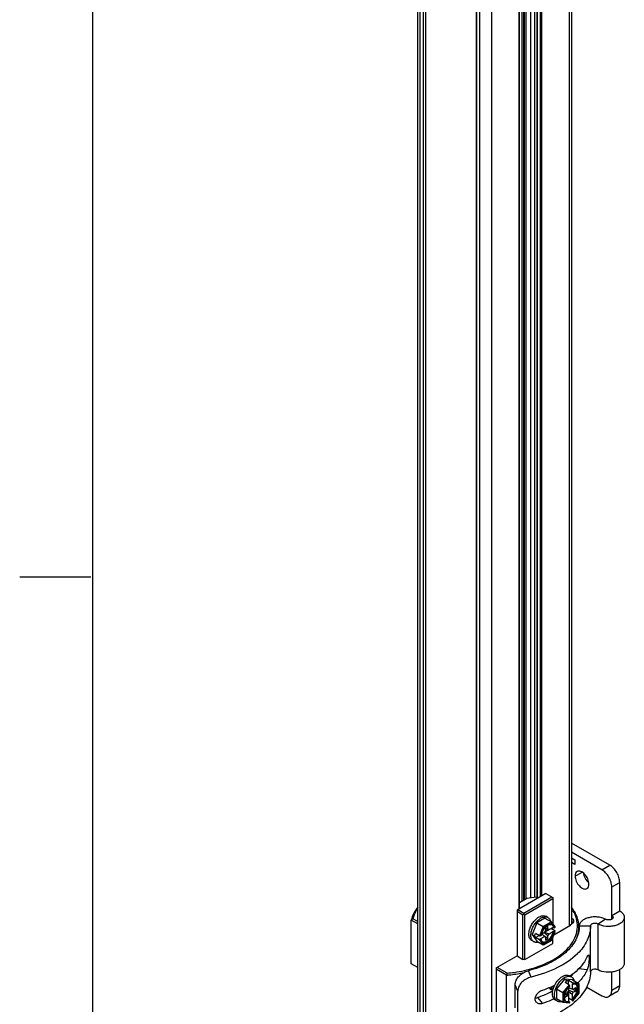
# Model space of a CAD drawing. Units: inches. Extents: x 0.5 to 33.6, y 0.5 to 21.6.
# Drawn here: x 0.5 to 2.6, y 14.7 to 18.1 of the extents above; entities that cross this region are included whole.
import ezdxf

# ---------------------------------------------------------------- set-up
doc = ezdxf.new("R2010")
doc.units = ezdxf.units.IN
doc.header["$LTSCALE"] = 1.87
doc.header["$MEASUREMENT"] = 0
doc.linetypes.add('HIDDEN', pattern=[0.2, 0.1, -0.1])
doc.layers.get('0').update_dxf_attribs({"linetype": 'CONTINUOUS'})
for name, color, linetype in [('02___PRT_ALL_AXES', 7, 'CONTINUOUS'), ('AXIS', 7, 'CONTINUOUS'), ('DEFAULT_2', 7, 'HIDDEN')]:
    doc.layers.add(name, color=color, linetype=linetype)

msp = doc.modelspace()

# ---------------------------------------------------------------- linework, layer by layer
at = {"color": 7, "linetype": 'CONTINUOUS'}
for p, q in [((0.7365, 21.3367), (0.7365, 0.7035)), ((1.8764, 9.7592), (1.8764, 19.9575)), ((1.8851, 9.7472), (1.8851, 19.9454)), ((2.407, 19.9294), (2.407, 14.9568)), ((2.4157, 19.9344), (2.4157, 14.9648)), ((2.2734, 15.0543), (2.2734, 19.8578)), ((2.2873, 15.0563), (2.2873, 19.8578)), ((1.8955, 19.847), (1.8955, 9.8657)), ((1.9039, 19.8421), (1.9039, 10.1837)), ((2.0939, 9.6267), (2.0939, 19.8249)), ((2.1356, 9.6267), (2.1356, 19.8249)), ((2.2429, 15.0429), (2.2429, 19.8402)), ((2.2482, 15.0459), (2.2482, 19.8433)), ((2.2499, 19.8443), (2.2499, 15.0469)), ((2.2552, 19.8473), (2.2552, 15.05)), ((2.2941, 19.8408), (2.2941, 15.0523)), ((2.2952, 19.8392), (2.2952, 15.053)), ((2.3052, 19.8335), (2.3052, 15.0588)), ((2.3105, 19.8335), (2.3105, 15.0618)), ((2.2321, 15.0166), (2.2321, 19.7882)), ((2.2332, 15.0172), (2.2332, 19.7897)), ((2.082, 9.7593), (2.082, 19.7393)), ((2.0834, 9.7572), (2.0834, 19.7385)), ((0.7307, 16.1797), (0.4807, 16.1797)), ((2.5497, 15.1698), (2.4157, 15.2472)), ((2.5219, 15.1537), (2.4157, 15.215)), ((2.4157, 15.1949), (2.4269, 15.1885)), ((2.4269, 15.1724), (2.4157, 15.1789)), ((2.4269, 15.1885), (2.4269, 15.1724)), ((2.5219, 15.1537), (2.5497, 15.1698)), ((2.5567, 15.0934), (2.5845, 15.1095)), ((2.5567, 14.993), (2.5567, 15.0934)), ((2.5845, 15.0091), (2.5845, 15.1095)), ((2.3253, 15.0703), (2.2244, 15.0121)), ((2.2592, 15.0523), (2.2332, 15.0373)), ((2.2487, 15.002), (2.3461, 15.0583)), ((2.2522, 14.996), (2.3496, 15.0523)), ((2.2926, 15.0571), (2.2592, 15.0523)), ((2.2941, 15.0562), (2.2926, 15.0571)), ((2.3253, 15.0703), (2.3496, 15.0563)), ((2.3496, 15.0563), (2.3496, 14.9649)), ((2.2244, 15.0121), (2.2244, 14.8513)), ((2.2244, 15.0081), (2.2452, 14.996)), ((2.2278, 15.0141), (2.2487, 15.002)), ((2.2487, 14.998), (2.2452, 14.996)), ((2.2452, 14.8393), (2.2452, 14.996)), ((2.2487, 15.002), (2.2487, 14.998)), ((2.2487, 14.998), (2.2522, 14.996)), ((2.2522, 14.8393), (2.2522, 14.996)), ((2.3224, 14.9843), (2.2934, 14.9675)), ((2.3224, 14.9843), (2.345, 14.9712)), ((2.3325, 14.9864), (2.3255, 14.9904)), ((2.5567, 14.993), (2.5845, 15.0091)), ((2.5567, 14.9803), (2.5567, 14.993)), ((2.6006, 14.9866), (2.6006, 14.8259)), ((1.859, 14.9819), (1.8537, 14.9769)), ((1.8537, 14.8242), (1.8537, 14.9769)), ((1.8764, 14.9638), (1.8537, 14.9769)), ((1.8764, 14.9719), (1.859, 14.9819)), ((2.2934, 14.9675), (2.2773, 14.9261)), ((2.2934, 14.9675), (2.3159, 14.9545)), ((2.3159, 14.9545), (2.3035, 14.9224)), ((2.3187, 14.952), (2.3073, 14.9225)), ((2.345, 14.9712), (2.3159, 14.9545)), ((2.3457, 14.9676), (2.3187, 14.952)), ((2.3213, 14.9346), (2.3523, 14.9525)), ((2.3329, 14.9562), (2.3246, 14.9514)), ((2.3246, 14.9514), (2.3246, 14.9409)), ((2.3329, 14.9458), (2.3246, 14.9484)), ((2.3329, 14.9458), (2.3329, 14.9562)), ((2.3455, 14.9707), (2.345, 14.9712)), ((2.3579, 14.9531), (2.3455, 14.9707)), ((2.3572, 14.9513), (2.3457, 14.9676)), ((2.3496, 14.9436), (2.3496, 14.951)), ((2.3523, 14.9525), (2.3558, 14.9505)), ((2.3534, 14.9258), (2.4123, 14.9598)), ((2.3572, 14.9513), (2.3558, 14.9505)), ((2.4122, 14.9602), (2.4088, 14.9578)), ((2.4159, 14.9623), (2.4123, 14.9598)), ((2.4427, 14.9566), (2.4821, 14.9566)), ((2.4821, 14.7959), (2.4821, 14.9566)), ((2.535, 14.9799), (2.5084, 14.9632)), ((2.5084, 14.8025), (2.5084, 14.9632)), ((2.2773, 14.9261), (2.2856, 14.9213)), ((2.2773, 14.9261), (2.2934, 14.9032)), ((2.2856, 14.9213), (2.2892, 14.9306)), ((2.2856, 14.9213), (2.2892, 14.9161)), ((2.3035, 14.9224), (2.2892, 14.9306)), ((2.2892, 14.9161), (2.3018, 14.9234)), ((2.3035, 14.9079), (2.2892, 14.9161)), ((2.2992, 14.9249), (2.2992, 14.9248)), ((2.2992, 14.9248), (2.2993, 14.9248)), ((2.3052, 14.9109), (2.3207, 14.9199)), ((2.3087, 14.9233), (2.3073, 14.9225)), ((2.3099, 14.9281), (2.3087, 14.9233)), ((2.3099, 14.9281), (2.3207, 14.9343)), ((2.3112, 14.9288), (2.3207, 14.9199)), ((2.3246, 14.9176), (2.3114, 14.9289)), ((2.3329, 14.9225), (2.3189, 14.9332)), ((2.3246, 14.9409), (2.3207, 14.9343)), ((2.3207, 14.9199), (2.3246, 14.9176)), ((2.3329, 14.912), (2.3212, 14.9205)), ((2.3238, 14.939), (2.3213, 14.9346)), ((2.3213, 14.9346), (2.3368, 14.9291)), ((2.3238, 14.939), (2.3235, 14.9391)), ((2.3238, 14.939), (2.3333, 14.9444)), ((2.3246, 14.9479), (2.3368, 14.9436)), ((2.3246, 14.9176), (2.3246, 14.9072)), ((2.3333, 14.9444), (2.3292, 14.9463)), ((2.3368, 14.9436), (2.3329, 14.9458)), ((2.3329, 14.9225), (2.3368, 14.9291)), ((2.3329, 14.912), (2.3329, 14.9225)), ((2.3333, 14.9444), (2.3333, 14.9448)), ((2.3368, 14.9291), (2.3523, 14.9381)), ((2.3574, 14.9391), (2.3432, 14.9473)), ((2.3457, 14.9074), (2.3572, 14.9369)), ((2.346, 14.9067), (2.358, 14.9377)), ((2.3496, 14.8955), (2.3496, 14.9161)), ((2.3523, 14.9381), (2.3558, 14.9361)), ((2.3558, 14.9361), (2.3572, 14.9369)), ((2.2522, 14.8393), (2.3496, 14.8955)), ((2.2833, 14.9011), (2.2763, 14.9052)), ((2.2934, 14.9032), (2.3159, 14.8902)), ((2.3035, 14.9079), (2.3159, 14.8902)), ((2.3052, 14.9109), (2.3087, 14.9089)), ((2.3073, 14.9081), (2.3087, 14.9089)), ((2.3073, 14.9081), (2.3187, 14.8918)), ((2.3175, 14.8902), (2.3459, 14.9067)), ((2.3187, 14.8918), (2.3457, 14.9074)), ((2.3246, 14.9072), (2.3329, 14.912)), ((2.3457, 14.9074), (2.346, 14.9067)), ((2.1513, 14.8092), (2.2244, 14.8513)), ((2.2244, 14.8513), (2.2452, 14.8393)), ((1.8764, 14.8111), (1.8537, 14.8242)), ((2.1895, 14.7911), (2.1548, 14.8112)), ((2.2522, 14.8393), (2.2452, 14.8393)), ((2.1513, 14.8092), (2.1513, 14.6524)), ((2.1878, 14.784), (2.1513, 14.8051)), ((2.1895, 14.7911), (2.1878, 14.784)), ((2.1878, 14.6313), (2.1878, 14.784)), ((2.2741, 14.7774), (2.2644, 14.7998)), ((2.4152, 14.7779), (2.4083, 14.7819)), ((2.4709, 14.8033), (2.4404, 14.8065)), ((2.5567, 14.7318), (2.5567, 14.7949)), ((2.5845, 14.7479), (2.5845, 14.8036)), ((2.2177, 14.67), (2.2177, 14.7504)), ((2.2272, 14.7284), (2.2177, 14.7504)), ((2.3906, 14.7706), (2.3628, 14.7359)), ((2.407, 14.7497), (2.3854, 14.7229)), ((2.4087, 14.7464), (2.3889, 14.7217)), ((2.4185, 14.7681), (2.3906, 14.7706)), ((2.3906, 14.7706), (2.399, 14.7657)), ((2.399, 14.7657), (2.3927, 14.7579)), ((2.407, 14.7497), (2.3927, 14.7579)), ((2.399, 14.7657), (2.4053, 14.7652)), ((2.4028, 14.7523), (2.4027, 14.7522)), ((2.4028, 14.7522), (2.4028, 14.7523)), ((2.4195, 14.757), (2.4053, 14.7652)), ((2.4053, 14.7507), (2.4053, 14.7652)), ((2.4087, 14.7447), (2.4053, 14.7413)), ((2.4053, 14.7413), (2.4053, 14.7288)), ((2.4087, 14.7464), (2.4087, 14.7447)), ((2.4178, 14.754), (2.4213, 14.752)), ((2.4178, 14.754), (2.4178, 14.736)), ((2.4185, 14.7681), (2.4411, 14.755)), ((2.4411, 14.755), (2.4195, 14.757)), ((2.4411, 14.7518), (2.4213, 14.7536)), ((2.4213, 14.752), (2.4213, 14.7536)), ((2.4411, 14.7206), (2.4411, 14.7518)), ((2.4418, 14.7208), (2.4418, 14.7537)), ((2.4687, 14.7424), (2.5219, 14.7117)), ((2.5567, 14.7318), (2.5845, 14.7479)), ((2.2272, 14.648), (2.2272, 14.7284)), ((2.3444, 14.7335), (2.3437, 14.7339)), ((2.3628, 14.7359), (2.3854, 14.7229)), ((2.3628, 14.7359), (2.3628, 14.7024)), ((2.3854, 14.7229), (2.3854, 14.6894)), ((2.3889, 14.7217), (2.3889, 14.6905)), ((2.4014, 14.7222), (2.3924, 14.717)), ((2.3924, 14.717), (2.3924, 14.7073)), ((2.3924, 14.7073), (2.4014, 14.7125)), ((2.4014, 14.7125), (2.395, 14.7185)), ((2.3954, 14.7187), (2.4053, 14.7103)), ((2.4028, 14.7129), (2.3992, 14.7155)), ((2.4053, 14.7288), (2.4014, 14.7222)), ((2.4014, 14.7125), (2.4053, 14.7103)), ((2.4024, 14.7127), (2.4028, 14.7129)), ((2.4028, 14.7239), (2.4025, 14.7241)), ((2.4028, 14.7239), (2.4053, 14.7282)), ((2.4028, 14.7129), (2.4028, 14.7239)), ((2.4053, 14.7399), (2.4178, 14.736)), ((2.4216, 14.7338), (2.4053, 14.7396)), ((2.4216, 14.7242), (2.4053, 14.731)), ((2.4053, 14.7282), (2.4178, 14.7176)), ((2.4053, 14.7282), (2.4053, 14.6924)), ((2.4307, 14.7294), (2.4175, 14.7353)), ((2.4216, 14.7338), (2.4178, 14.736)), ((2.4178, 14.7176), (2.4216, 14.7242)), ((2.4178, 14.7176), (2.4178, 14.6996)), ((2.4209, 14.6948), (2.4418, 14.7208)), ((2.4213, 14.696), (2.4411, 14.7206)), ((2.4307, 14.7391), (2.4216, 14.7338)), ((2.4216, 14.7242), (2.4307, 14.7294)), ((2.4307, 14.7294), (2.4307, 14.7391)), ((2.4411, 14.7206), (2.4418, 14.7208)), ((2.5743, 14.7253), (2.5465, 14.7093)), ((2.2967, 14.7056), (2.3134, 14.6849)), ((2.366, 14.6926), (2.3591, 14.6966)), ((2.3628, 14.7024), (2.3854, 14.6894)), ((2.3861, 14.6891), (2.3854, 14.6894)), ((2.3861, 14.6891), (2.4076, 14.6872)), ((2.3889, 14.6905), (2.4087, 14.6888)), ((2.4195, 14.6947), (2.4053, 14.7029)), ((2.4053, 14.6924), (2.4087, 14.6904)), ((2.4087, 14.6904), (2.4087, 14.6888)), ((2.4178, 14.6996), (2.4213, 14.6976)), ((2.4213, 14.696), (2.4213, 14.6976))]:
    msp.add_line(p, q, dxfattribs=at)
for centre, radius, start, end in [((2.3397, 14.951), 0.0123, 40.9118, 50.7922), ((2.336, 14.954), 0.1054, 343.4168, 346.3973), ((2.2908, 15.0061), 0.2069, 314.604, 314.8986), ((2.1687, 15.1792), 0.3874, 287.5552, 288.4266), ((2.2966, 14.8764), 0.1522, 320.2118, 324.3484), ((2.184, 15.1236), 0.4129, 288.2741, 292.9793), ((2.37, 14.7432), 0.0257, 180.1569, 181.2641), ((2.3705, 14.743), 0.0258, 179.4307, 181.5868), ((2.3686, 14.743), 0.0239, 181.5726, 184.9228), ((2.1954, 15.0962), 0.3832, 293.0028, 294.2142), ((2.1997, 15.0865), 0.3726, 294.2163, 294.9601), ((2.3483, 14.7426), 0.00982, 232.1171, 240.0069), ((2.3486, 14.7424), 0.00977, 237.6739, 240.0049)]:
    msp.add_arc(centre, radius, start, end, dxfattribs=at)
for centre, major_axis, ratio, start_param, end_param in [((2.3554, 14.9523), (0.00269, 0.00033), 0.565734, -0.925909, 0.295034), ((2.3055, 14.9236), (0.00269, 0.00033), 0.565734, -2.496705, -0.925909), ((2.3554, 14.9379), (0.00269, 0.00033), 0.565734, -0.925909, 0.644887), ((2.3055, 14.9091), (0.00269, 0.00033), 0.565734, -2.496705, -0.925909), ((2.407, 14.7474), (-0.00106, 0.0025), 0.565746, -2.215667, -0.64487), ((2.4195, 14.7546), (-0.00106, 0.0025), 0.565746, -2.215667, -0.64487), ((2.407, 14.6898), (-0.00106, 0.0025), 0.565746, -3.43664, -2.215667), ((2.4195, 14.697), (-0.00106, 0.0025), 0.565746, 2.496722, 4.067519)]:
    msp.add_ellipse(centre, major_axis=major_axis, ratio=ratio, start_param=start_param, end_param=end_param, dxfattribs=at)
for points, knots in [([(2.5845, 15.1095), (2.5845, 15.1152), (2.5824, 15.1272), (2.5749, 15.1442), (2.564, 15.1591), (2.5547, 15.1669), (2.5497, 15.1698)], [0, 0, 0, 0, 0.237226, 0.500001, 0.762776, 1, 1, 1, 1]), ([(2.5567, 15.0934), (2.5567, 15.0991), (2.5545, 15.1112), (2.5471, 15.1281), (2.5362, 15.143), (2.5268, 15.1509), (2.5219, 15.1537)], [0, 0, 0, 0, 0.237226, 0.500001, 0.762776, 1, 1, 1, 1]), ([(1.8763, 15.0221), (1.8709, 15.0152), (1.8617, 15.0008), (1.8557, 14.9849), (1.8537, 14.9769)], [0, 0, 0, 0, 0.515793, 1, 1, 1, 1]), ([(1.8757, 15.018), (1.8738, 15.0152), (1.8667, 15.0039), (1.8615, 14.9914), (1.859, 14.9819)], [0, 0, 0, 0, 0.260136, 1, 1, 1, 1]), ([(2.2912, 14.8116), (2.3188, 14.8208), (2.3575, 14.8386), (2.3988, 14.8726), (2.4208, 14.8998), (2.4341, 14.9293), (2.438, 14.9601), (2.4321, 14.9906), (2.4223, 15.0092), (2.4163, 15.0181)], [0, 0, 0, 0, 0.307966, 0.442575, 0.564155, 0.675292, 0.780804, 0.887002, 1, 1, 1, 1]), ([(2.4413, 14.9528), (2.4413, 14.9648), (2.4366, 14.9899), (2.4238, 15.0118), (2.4159, 15.022)], [0, 0, 0, 0, 0.48091, 1, 1, 1, 1]), ([(2.2661, 14.9277), (2.2661, 14.9319), (2.2673, 14.9407), (2.2717, 14.9537), (2.2784, 14.9662), (2.287, 14.9772), (2.2968, 14.9859), (2.3056, 14.9907), (2.3125, 14.9925), (2.3172, 14.9929), (2.3216, 14.9922), (2.3243, 14.9911), (2.3255, 14.9904)], [0, 0, 0, 0, 0.128682, 0.270276, 0.417433, 0.56178, 0.69545, 0.812714, 0.864678, 0.912511, 0.95714, 1, 1, 1, 1]), ([(2.2731, 14.9237), (2.2731, 14.9279), (2.2742, 14.9367), (2.2786, 14.9497), (2.2854, 14.9622), (2.294, 14.9732), (2.3037, 14.9818), (2.3125, 14.9867), (2.3194, 14.9885), (2.3242, 14.9888), (2.3286, 14.9882), (2.3313, 14.9871), (2.3325, 14.9864)], [0, 0, 0, 0, 0.128682, 0.270276, 0.417433, 0.56178, 0.69545, 0.812714, 0.864678, 0.912511, 0.95714, 1, 1, 1, 1]), ([(2.3325, 14.9864), (2.3336, 14.9857), (2.3356, 14.9842), (2.3392, 14.9801), (2.3408, 14.9761), (2.3415, 14.9733)], [0, 0, 0, 0, 0.232601, 0.473057, 1, 1, 1, 1]), ([(2.4159, 14.9855), (2.4178, 14.9839), (2.421, 14.9806), (2.423, 14.9739), (2.421, 14.9672), (2.4178, 14.9638), (2.4159, 14.9623)], [0, 0, 0, 0, 0.268289, 0.5, 0.73171, 1, 1, 1, 1]), ([(2.535, 14.9799), (2.5264, 14.9845), (2.5113, 14.9883), (2.4911, 14.9885), (2.476, 14.9862), (2.4625, 14.9815), (2.4518, 14.9748), (2.4446, 14.9664), (2.4427, 14.9597), (2.4427, 14.9566)], [0, 0, 0, 0, 0.272567, 0.420077, 0.564111, 0.697169, 0.813889, 0.913039, 1, 1, 1, 1]), ([(2.6006, 14.9866), (2.6006, 14.9835), (2.5988, 14.9767), (2.5916, 14.9683), (2.5809, 14.9616), (2.5674, 14.957), (2.5523, 14.9546), (2.5321, 14.9549), (2.517, 14.9586), (2.5084, 14.9632)], [0, 0, 0, 0, 0.086944, 0.186065, 0.302757, 0.435806, 0.57985, 0.727383, 1, 1, 1, 1]), ([(2.5613, 14.9866), (2.5613, 14.9857), (2.5607, 14.9838), (2.5587, 14.9814), (2.5556, 14.9795), (2.5504, 14.9777), (2.5432, 14.9772), (2.5375, 14.9786), (2.535, 14.9799)], [0, 0, 0, 0, 0.087038, 0.186269, 0.30309, 0.436279, 0.727108, 1, 1, 1, 1]), ([(2.5567, 14.993), (2.558, 14.9922), (2.5602, 14.9905), (2.5613, 14.9878), (2.5613, 14.9866)], [0, 0, 0, 0, 0.550815, 1, 1, 1, 1]), ([(2.5845, 15.0091), (2.5891, 15.0064), (2.5952, 15.0016), (2.5999, 14.9931), (2.6006, 14.9887), (2.6006, 14.9866)], [0, 0, 0, 0, 0.547684, 0.781563, 1, 1, 1, 1]), ([(2.4427, 14.9566), (2.4427, 14.9483), (2.4405, 14.9313), (2.4308, 14.9067), (2.4152, 14.8833), (2.3857, 14.8533), (2.3355, 14.822), (2.2894, 14.806), (2.2644, 14.7998)], [0, 0, 0, 0, 0.098197, 0.200351, 0.309668, 0.428237, 0.695425, 1, 1, 1, 1]), ([(2.3243, 14.9517), (2.321, 14.9485), (2.3152, 14.9411), (2.3113, 14.9325), (2.3099, 14.9281)], [0, 0, 0, 0, 0.497233, 1, 1, 1, 1]), ([(2.3187, 14.952), (2.3184, 14.9525), (2.3175, 14.9534), (2.3165, 14.9541), (2.3159, 14.9545)], [0, 0, 0, 0, 0.459808, 1, 1, 1, 1]), ([(2.3495, 14.9595), (2.3486, 14.96), (2.3469, 14.9607), (2.3429, 14.9614), (2.3372, 14.9605), (2.3305, 14.9571), (2.3263, 14.9537), (2.3243, 14.9517)], [0, 0, 0, 0, 0.099303, 0.202309, 0.429755, 0.696192, 1, 1, 1, 1]), ([(2.3457, 14.9676), (2.3458, 14.9679), (2.3461, 14.9689), (2.346, 14.9701), (2.3455, 14.9707)], [0, 0, 0, 0, 0.258142, 1, 1, 1, 1]), ([(2.3523, 14.9525), (2.3521, 14.9532), (2.3514, 14.9555), (2.3502, 14.9577), (2.349, 14.959)], [0, 0, 0, 0, 0.26756, 1, 1, 1, 1]), ([(2.3558, 14.9505), (2.3553, 14.9524), (2.3538, 14.956), (2.351, 14.9586), (2.3495, 14.9595)], [0, 0, 0, 0, 0.528051, 1, 1, 1, 1]), ([(2.416, 14.9647), (2.4158, 14.9643), (2.4148, 14.9626), (2.4134, 14.9612), (2.4122, 14.9602)], [0, 0, 0, 0, 0.235002, 1, 1, 1, 1]), ([(2.416, 14.9751), (2.4163, 14.9746), (2.417, 14.973), (2.4174, 14.9712), (2.4174, 14.9699)], [0, 0, 0, 0, 0.260499, 1, 1, 1, 1]), ([(2.4174, 14.9699), (2.4174, 14.9694), (2.4173, 14.9676), (2.4167, 14.9659), (2.416, 14.9647)], [0, 0, 0, 0, 0.244117, 1, 1, 1, 1]), ([(2.4821, 14.9566), (2.4821, 14.9481), (2.48, 14.9307), (2.4678, 14.8961), (2.4504, 14.8731), (2.4368, 14.8596)], [0, 0, 0, 0, 0.232867, 0.473483, 1, 1, 1, 1]), ([(2.4385, 14.9292), (2.439, 14.9312), (2.4406, 14.9389), (2.4413, 14.9469), (2.4413, 14.9528)], [0, 0, 0, 0, 0.252285, 1, 1, 1, 1]), ([(2.5084, 14.9632), (2.5059, 14.9645), (2.5002, 14.9659), (2.493, 14.9655), (2.4877, 14.9637), (2.4847, 14.9618), (2.4826, 14.9594), (2.4821, 14.9575), (2.4821, 14.9566)], [0, 0, 0, 0, 0.272852, 0.563654, 0.696852, 0.813695, 0.912948, 1, 1, 1, 1]), ([(2.2763, 14.9052), (2.2747, 14.9061), (2.2716, 14.9087), (2.2684, 14.9139), (2.2665, 14.9205), (2.2661, 14.9252), (2.2661, 14.9277)], [0, 0, 0, 0, 0.217771, 0.450954, 0.710193, 1, 1, 1, 1]), ([(2.2833, 14.9011), (2.2816, 14.9021), (2.2786, 14.9046), (2.2754, 14.9099), (2.2734, 14.9164), (2.2731, 14.9212), (2.2731, 14.9237)], [0, 0, 0, 0, 0.217771, 0.450954, 0.710193, 1, 1, 1, 1]), ([(2.3134, 14.901), (2.3151, 14.9004), (2.3188, 14.9), (2.3247, 14.9013), (2.3307, 14.9045), (2.3366, 14.9093), (2.342, 14.9154), (2.3466, 14.9225), (2.3502, 14.9301), (2.3517, 14.9354), (2.3523, 14.9381)], [0, 0, 0, 0, 0.088217, 0.188424, 0.303691, 0.433034, 0.572804, 0.717799, 0.862127, 1, 1, 1, 1]), ([(2.315, 14.8999), (2.3165, 14.899), (2.3202, 14.8979), (2.3263, 14.8987), (2.3327, 14.9015), (2.3389, 14.9062), (2.3447, 14.9124), (2.3497, 14.9197), (2.3535, 14.9276), (2.3552, 14.9333), (2.3558, 14.9361)], [0, 0, 0, 0, 0.086825, 0.183924, 0.296621, 0.424983, 0.565498, 0.712555, 0.859577, 1, 1, 1, 1]), ([(2.2991, 14.8998), (2.2964, 14.8991), (2.2921, 14.8985), (2.2867, 14.8995), (2.2844, 14.9005), (2.2833, 14.9011)], [0, 0, 0, 0, 0.527023, 0.767451, 1, 1, 1, 1]), ([(2.3087, 14.9089), (2.3092, 14.907), (2.3107, 14.9034), (2.3135, 14.9007), (2.315, 14.8999)], [0, 0, 0, 0, 0.528051, 1, 1, 1, 1]), ([(2.3175, 14.8902), (2.3173, 14.8901), (2.3167, 14.8899), (2.3162, 14.8901), (2.3159, 14.8902)], [0, 0, 0, 0, 0.506126, 1, 1, 1, 1]), ([(2.3187, 14.8918), (2.3187, 14.8916), (2.3184, 14.891), (2.3179, 14.8905), (2.3175, 14.8902)], [0, 0, 0, 0, 0.264964, 1, 1, 1, 1]), ([(2.4361, 14.8588), (2.416, 14.839), (2.3641, 14.8048), (2.3059, 14.785), (2.2741, 14.7774)], [0, 0, 0, 0, 0.462674, 1, 1, 1, 1]), ([(2.4709, 14.85), (2.4679, 14.8435), (2.4528, 14.8166), (2.43, 14.7945), (2.411, 14.7804)], [0, 0, 0, 0, 0.230463, 1, 1, 1, 1]), ([(2.4709, 14.85), (2.4715, 14.8513), (2.4723, 14.853), (2.474, 14.855), (2.4747, 14.855)], [0, 0, 0, 0, 0.672655, 1, 1, 1, 1]), ([(2.4747, 14.855), (2.4754, 14.8549), (2.4761, 14.8534), (2.4765, 14.8515), (2.4769, 14.8479), (2.4771, 14.8423), (2.4767, 14.8316), (2.4755, 14.8204), (2.4733, 14.8099), (2.4718, 14.8053), (2.4709, 14.8033)], [0, 0, 0, 0, 0.037788, 0.072463, 0.118226, 0.239564, 0.391224, 0.726058, 0.877624, 1, 1, 1, 1]), ([(2.6006, 14.8259), (2.6006, 14.8227), (2.5988, 14.816), (2.5916, 14.8076), (2.5809, 14.8009), (2.5674, 14.7962), (2.5523, 14.7939), (2.5321, 14.7941), (2.517, 14.7979), (2.5084, 14.8025)], [0, 0, 0, 0, 0.086944, 0.186065, 0.302757, 0.435806, 0.57985, 0.727383, 1, 1, 1, 1]), ([(2.1878, 14.784), (2.193, 14.7845), (2.2132, 14.7865), (2.2334, 14.7897), (2.2483, 14.7929)], [0, 0, 0, 0, 0.253009, 1, 1, 1, 1]), ([(2.1895, 14.7911), (2.1979, 14.7918), (2.2303, 14.7955), (2.2624, 14.8025), (2.2856, 14.8098)], [0, 0, 0, 0, 0.256676, 1, 1, 1, 1]), ([(2.2177, 14.7504), (2.2177, 14.7559), (2.2206, 14.7674), (2.2313, 14.782), (2.2464, 14.7934), (2.2583, 14.7982), (2.2644, 14.7998)], [0, 0, 0, 0, 0.226045, 0.474442, 0.738775, 1, 1, 1, 1]), ([(2.2741, 14.7774), (2.2679, 14.776), (2.256, 14.7712), (2.2408, 14.76), (2.2301, 14.7453), (2.2272, 14.7338), (2.2272, 14.7284)], [0, 0, 0, 0, 0.261825, 0.525963, 0.774103, 1, 1, 1, 1]), ([(2.4821, 14.7959), (2.4821, 14.7863), (2.4795, 14.7667), (2.4682, 14.7383), (2.4498, 14.7115), (2.4154, 14.677), (2.3567, 14.6414), (2.3031, 14.6236), (2.2741, 14.6167)], [0, 0, 0, 0, 0.097756, 0.199579, 0.308742, 0.427345, 0.694984, 1, 1, 1, 1]), ([(2.3566, 14.749), (2.3599, 14.7554), (2.3658, 14.7644), (2.3756, 14.774), (2.381, 14.7779), (2.3837, 14.7794)], [0, 0, 0, 0, 0.524351, 0.771972, 1, 1, 1, 1]), ([(2.3837, 14.7794), (2.3858, 14.7807), (2.3901, 14.7827), (2.3967, 14.7843), (2.4029, 14.7842), (2.4067, 14.7828), (2.4083, 14.7819)], [0, 0, 0, 0, 0.289805, 0.549044, 0.782227, 1, 1, 1, 1]), ([(2.3906, 14.7754), (2.3937, 14.7772), (2.3998, 14.7799), (2.4066, 14.7804), (2.4096, 14.7799)], [0, 0, 0, 0, 0.540555, 1, 1, 1, 1]), ([(2.4096, 14.7799), (2.4101, 14.7798), (2.4121, 14.7794), (2.414, 14.7786), (2.4152, 14.7779)], [0, 0, 0, 0, 0.255089, 1, 1, 1, 1]), ([(2.4152, 14.7779), (2.4163, 14.7772), (2.4184, 14.7757), (2.422, 14.7715), (2.4236, 14.7676), (2.4243, 14.7648)], [0, 0, 0, 0, 0.232548, 0.472976, 1, 1, 1, 1]), ([(2.4709, 14.8033), (2.469, 14.7992), (2.4601, 14.7824), (2.4481, 14.7673), (2.4379, 14.757)], [0, 0, 0, 0, 0.237738, 1, 1, 1, 1]), ([(2.5084, 14.8025), (2.5059, 14.8038), (2.5002, 14.8052), (2.493, 14.8048), (2.4877, 14.8029), (2.4847, 14.801), (2.4826, 14.7986), (2.4821, 14.7967), (2.4821, 14.7959)], [0, 0, 0, 0, 0.272852, 0.563654, 0.696852, 0.813695, 0.912948, 1, 1, 1, 1]), ([(2.3443, 14.7426), (2.3444, 14.7408), (2.3448, 14.7372), (2.3464, 14.734), (2.3474, 14.7327)], [0, 0, 0, 0, 0.534688, 1, 1, 1, 1]), ([(2.35, 14.7301), (2.3504, 14.7317), (2.3519, 14.7382), (2.3544, 14.7444), (2.3566, 14.749)], [0, 0, 0, 0, 0.24112, 1, 1, 1, 1]), ([(2.3523, 14.7469), (2.3521, 14.7459), (2.3513, 14.7424), (2.3511, 14.7387), (2.3515, 14.736)], [0, 0, 0, 0, 0.26653, 1, 1, 1, 1]), ([(2.3517, 14.7367), (2.3517, 14.7375), (2.3515, 14.741), (2.3521, 14.7445), (2.3527, 14.7471)], [0, 0, 0, 0, 0.234584, 1, 1, 1, 1]), ([(2.357, 14.7261), (2.358, 14.7312), (2.3614, 14.7414), (2.3666, 14.7508), (2.3697, 14.7552)], [0, 0, 0, 0, 0.489278, 1, 1, 1, 1]), ([(2.3697, 14.7552), (2.3726, 14.7594), (2.3789, 14.767), (2.3866, 14.7731), (2.3906, 14.7754)], [0, 0, 0, 0, 0.524708, 1, 1, 1, 1]), ([(2.4053, 14.7413), (2.4021, 14.7379), (2.3967, 14.7302), (2.3931, 14.7215), (2.392, 14.717)], [0, 0, 0, 0, 0.502766, 1, 1, 1, 1]), ([(2.4178, 14.6996), (2.4198, 14.7014), (2.4236, 14.7054), (2.4284, 14.7123), (2.4323, 14.7199), (2.4348, 14.7276), (2.436, 14.7351), (2.4358, 14.7419), (2.4341, 14.7476), (2.4318, 14.7507), (2.4305, 14.7518)], [0, 0, 0, 0, 0.137872, 0.2822, 0.427195, 0.566965, 0.696309, 0.811576, 0.911783, 1, 1, 1, 1]), ([(2.4322, 14.751), (2.4307, 14.7519), (2.427, 14.753), (2.4232, 14.7525), (2.4213, 14.752)], [0, 0, 0, 0, 0.471951, 1, 1, 1, 1]), ([(2.4213, 14.6976), (2.4234, 14.6995), (2.4274, 14.7038), (2.4324, 14.7111), (2.4362, 14.7191), (2.4387, 14.7272), (2.4396, 14.7349), (2.4389, 14.7418), (2.4366, 14.7475), (2.4338, 14.7501), (2.4322, 14.751)], [0, 0, 0, 0, 0.140422, 0.287444, 0.4345, 0.575016, 0.703379, 0.816075, 0.913175, 1, 1, 1, 1]), ([(2.4418, 14.7537), (2.4418, 14.7539), (2.4417, 14.7545), (2.4413, 14.7549), (2.4411, 14.755)], [0, 0, 0, 0, 0.50605, 1, 1, 1, 1]), ([(2.4411, 14.7518), (2.4412, 14.752), (2.4416, 14.7525), (2.4418, 14.7532), (2.4418, 14.7537)], [0, 0, 0, 0, 0.265442, 1, 1, 1, 1]), ([(2.5743, 14.7253), (2.5759, 14.7263), (2.579, 14.7288), (2.5835, 14.7362), (2.5845, 14.7432), (2.5845, 14.7479)], [0, 0, 0, 0, 0.21844, 0.45231, 1, 1, 1, 1]), ([(2.2917, 14.6896), (2.2906, 14.6911), (2.2887, 14.6945), (2.2874, 14.7028), (2.2909, 14.714), (2.3002, 14.725), (2.3088, 14.73), (2.3134, 14.7315)], [0, 0, 0, 0, 0.103744, 0.213155, 0.457148, 0.730568, 1, 1, 1, 1]), ([(2.3498, 14.7287), (2.3457, 14.7264), (2.3286, 14.7176), (2.3106, 14.7103), (2.2967, 14.7056)], [0, 0, 0, 0, 0.241075, 1, 1, 1, 1]), ([(2.3434, 14.7341), (2.3422, 14.7348), (2.3402, 14.7369), (2.339, 14.7395), (2.3385, 14.7409)], [0, 0, 0, 0, 0.476225, 1, 1, 1, 1]), ([(2.3474, 14.7327), (2.3472, 14.7327), (2.3461, 14.7329), (2.3451, 14.7332), (2.3444, 14.7335)], [0, 0, 0, 0, 0.255058, 1, 1, 1, 1]), ([(2.3501, 14.7302), (2.3494, 14.7308), (2.3479, 14.732), (2.3457, 14.7355), (2.345, 14.7387), (2.3448, 14.7409)], [0, 0, 0, 0, 0.225291, 0.463287, 1, 1, 1, 1]), ([(2.3474, 14.7327), (2.3476, 14.7324), (2.3484, 14.7315), (2.3493, 14.7307), (2.3501, 14.7302)], [0, 0, 0, 0, 0.255494, 1, 1, 1, 1]), ([(2.3591, 14.6966), (2.358, 14.6973), (2.356, 14.6988), (2.3525, 14.7028), (2.3495, 14.7098), (2.3485, 14.7195), (2.3493, 14.7265), (2.35, 14.7301)], [0, 0, 0, 0, 0.101063, 0.205438, 0.433679, 0.69845, 1, 1, 1, 1]), ([(2.366, 14.6926), (2.365, 14.6932), (2.3629, 14.6948), (2.3594, 14.6988), (2.3565, 14.7057), (2.3555, 14.7155), (2.3563, 14.7225), (2.357, 14.7261)], [0, 0, 0, 0, 0.101062, 0.205438, 0.433678, 0.69845, 1, 1, 1, 1]), ([(2.3889, 14.7217), (2.3887, 14.7217), (2.3881, 14.7218), (2.3869, 14.7222), (2.386, 14.7226), (2.3854, 14.7229)], [0, 0, 0, 0, 0.20466, 0.46015, 1, 1, 1, 1]), ([(2.392, 14.717), (2.3913, 14.7143), (2.3904, 14.709), (2.3908, 14.7014), (2.3929, 14.6961), (2.3954, 14.693), (2.397, 14.6918), (2.3978, 14.6913)], [0, 0, 0, 0, 0.303808, 0.570246, 0.797692, 0.900697, 1, 1, 1, 1]), ([(2.5219, 14.7117), (2.5259, 14.7094), (2.5324, 14.7068), (2.5411, 14.707), (2.5449, 14.7083), (2.5465, 14.7093)], [0, 0, 0, 0, 0.547689, 0.781559, 1, 1, 1, 1]), ([(2.5465, 14.7093), (2.5481, 14.7102), (2.5511, 14.7128), (2.5557, 14.7202), (2.5567, 14.7271), (2.5567, 14.7318)], [0, 0, 0, 0, 0.21844, 0.45231, 1, 1, 1, 1]), ([(2.2885, 14.7042), (2.2891, 14.7042), (2.2919, 14.7043), (2.2947, 14.7049), (2.2967, 14.7056)], [0, 0, 0, 0, 0.241492, 1, 1, 1, 1]), ([(2.3134, 14.6849), (2.3095, 14.6836), (2.3031, 14.6829), (2.2957, 14.6858), (2.2929, 14.6882), (2.2917, 14.6896)], [0, 0, 0, 0, 0.528812, 0.768915, 1, 1, 1, 1]), ([(2.3544, 14.7009), (2.3511, 14.6994), (2.3377, 14.6935), (2.324, 14.6884), (2.3134, 14.6849)], [0, 0, 0, 0, 0.244576, 1, 1, 1, 1]), ([(2.3819, 14.6913), (2.3791, 14.6905), (2.3749, 14.69), (2.3695, 14.691), (2.3671, 14.692), (2.366, 14.6926)], [0, 0, 0, 0, 0.526944, 0.7674, 1, 1, 1, 1]), ([(2.3889, 14.6905), (2.3888, 14.6903), (2.388, 14.6896), (2.3869, 14.6891), (2.3861, 14.6891)], [0, 0, 0, 0, 0.258155, 1, 1, 1, 1]), ([(2.396, 14.6926), (2.3974, 14.692), (2.4005, 14.6915), (2.4037, 14.692), (2.4053, 14.6924)], [0, 0, 0, 0, 0.47408, 1, 1, 1, 1]), ([(2.3978, 14.6913), (2.3993, 14.6905), (2.403, 14.6894), (2.4068, 14.6899), (2.4087, 14.6904)], [0, 0, 0, 0, 0.471951, 1, 1, 1, 1])]:
    msp.add_open_spline(points, degree=3, knots=knots, dxfattribs=at)
for points in [[(2.346, 14.9067), (2.346, 14.9067), (2.346, 14.9067), (2.3459, 14.9067)], [(2.4418, 14.7208), (2.4418, 14.7208), (2.4418, 14.7208), (2.4418, 14.7208)]]:
    msp.add_open_spline(points, degree=3, dxfattribs=at)
at = {"layer": '02___PRT_ALL_AXES', "color": 7, "linetype": 'CONTINUOUS'}
msp.add_line((2.4413, 14.9442), (2.4413, 14.9528), dxfattribs=at)
at = {"layer": 'AXIS', "color": 7, "linetype": 'CONTINUOUS'}
msp.add_line((2.4279, 15.1316), (2.4523, 15.1457), dxfattribs=at)
for points, knots in [([(2.4351, 15.1474), (2.4327, 15.146), (2.4287, 15.141), (2.4279, 15.1349), (2.4279, 15.1316)], [0, 0, 0, 0, 0.449236, 1, 1, 1, 1]), ([(2.4279, 15.1316), (2.4279, 15.1255), (2.4313, 15.1127), (2.4401, 15.0992), (2.4494, 15.0909), (2.4565, 15.087), (2.4635, 15.0856), (2.4678, 15.0867), (2.4695, 15.0877)], [0, 0, 0, 0, 0.269864, 0.561315, 0.695458, 0.813138, 0.912853, 1, 1, 1, 1]), ([(2.4766, 15.1035), (2.4766, 15.1096), (2.4733, 15.1224), (2.4645, 15.1359), (2.4552, 15.1442), (2.4481, 15.1481), (2.4411, 15.1495), (2.4368, 15.1484), (2.4351, 15.1474)], [0, 0, 0, 0, 0.269864, 0.561315, 0.695458, 0.813138, 0.912853, 1, 1, 1, 1]), ([(2.4561, 15.1429), (2.457, 15.1362), (2.4619, 15.1231), (2.4708, 15.1123), (2.4762, 15.1081)], [0, 0, 0, 0, 0.500017, 1, 1, 1, 1]), ([(2.4695, 15.0877), (2.4718, 15.0891), (2.4758, 15.0941), (2.4766, 15.1002), (2.4766, 15.1035)], [0, 0, 0, 0, 0.449236, 1, 1, 1, 1])]:
    msp.add_open_spline(points, degree=3, knots=knots, dxfattribs=at)
at = {"layer": 'DEFAULT_2', "color": 7, "linetype": 'HIDDEN'}
msp.add_open_spline([(2.3376, 14.7406), (2.3379, 14.7397), (2.339, 14.7376), (2.3408, 14.7356), (2.3424, 14.7347), (2.3429, 14.7344)], degree=3, knots=[0, 0, 0, 0, 0.330053, 0.787398, 1, 1, 1, 1], dxfattribs=at)

doc.saveas('drawing.dxf')
